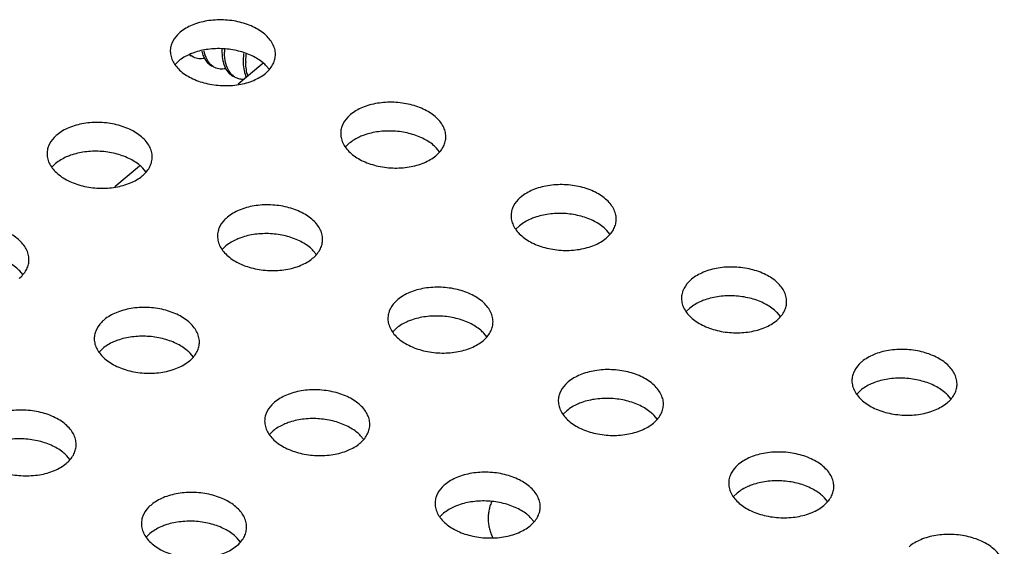
# Model space of a CAD drawing. Units: inches. Extents: x 0 to 34, y 0 to 22.
# Drawn here: x 12.2 to 12.5, y 14.6 to 14.8 of the extents above; entities that cross this region are included whole.
import ezdxf

# ---------------------------------------------------------------- set-up
doc = ezdxf.new("R2010")
doc.units = ezdxf.units.IN
doc.header["$LTSCALE"] = 1.87
doc.header["$MEASUREMENT"] = 0
doc.layers.get('0').update_dxf_attribs({"linetype": 'CONTINUOUS'})
doc.layers.add('3_ALL_AXES', color=7, linetype='CONTINUOUS')
doc.layers.add('7_ALL_ROUNDS', color=7, linetype='CONTINUOUS')

msp = doc.modelspace()

# ---------------------------------------------------------------- linework, layer by layer
at = {"color": 7, "linetype": 'CONTINUOUS'}
for p, q in [((12.248334236, 14.7878753745), (12.2482213819, 14.7849027019)), ((12.2492308857, 14.7848027362), (12.2493612331, 14.7875536181)), ((12.2293653721, 14.7863827841), (12.228069682, 14.7872415948))]:
    msp.add_line(p, q, dxfattribs=at)
for centre, radius, start, end in [((12.2648968434, 14.7892098305), 0.0247767575, 179.6190134342, 180.9161630365), ((12.2631410449, 14.7891844621), 0.023020778, 180.9229053775, 182.542806749), ((12.2670409814, 14.7887281248), 0.0259080934, 178.7362949809, 180.0305479826), ((12.2658087927, 14.7887277414), 0.0246759047, 180.0311831686, 180.9343146579), ((12.2308617427, 14.7920594139), 0.0057620456, 238.2973530323, 244.1969644417), ((12.2712493176, 14.7852506348), 0.0230305641, 180.8656257352, 182.4849143112), ((12.274556561, 14.784796523), 0.025325676, 179.9859435345, 180.8666788256)]:
    msp.add_arc(centre, radius, start, end, dxfattribs=at)
for points, knots in [([(12.2324911482, 14.7887167066), (12.2326484139, 14.7880509799), (12.2330388404, 14.7867976926), (12.2339174831, 14.7851289394), (12.2350487261, 14.7838119974), (12.2359727046, 14.7831901452), (12.2364499119, 14.782959671)], [0, 0, 0, 0, 0.2846392669, 0.5434366593, 0.7794838507, 1, 1, 1, 1]), ([(12.2350376127, 14.7846010874), (12.234836703, 14.7848903752), (12.2340485772, 14.7862052403), (12.2335938406, 14.7876980715), (12.2333702924, 14.7888535453)], [0, 0, 0, 0, 0.2303367458, 1, 1, 1, 1]), ([(12.2401429342, 14.7881631273), (12.2401893054, 14.7871249912), (12.2403609845, 14.7856036331), (12.2408731431, 14.7836924087), (12.241517516, 14.7820579215), (12.2424231227, 14.7806416497), (12.2435853368, 14.7795923204), (12.2442206085, 14.7792052904), (12.2445467308, 14.7790480398)], [0, 0, 0, 0, 0.2941404121, 0.4306267169, 0.5589401089, 0.7909641466, 0.8975194007, 1, 1, 1, 1]), ([(12.2431349502, 14.7806901421), (12.2424345509, 14.7816968281), (12.2414288272, 14.784230419), (12.241159594, 14.7868936525), (12.2411361688, 14.7883253725)], [0, 0, 0, 0, 0.4613387465, 1, 1, 1, 1]), ([(12.2335222276, 14.7859588413), (12.2331524834, 14.7858865994), (12.2324269209, 14.7857888152), (12.2313493487, 14.7858062613), (12.2303213977, 14.7859907691), (12.2296739138, 14.7862334507), (12.2293653721, 14.7863827841)], [0, 0, 0, 0, 0.2660055381, 0.5150332906, 0.7579694551, 1, 1, 1, 1]), ([(12.2374636304, 14.7824729808), (12.2369911814, 14.782701046), (12.2360753011, 14.7833110044), (12.2353572308, 14.7841408725), (12.2350376127, 14.7846010874)], [0, 0, 0, 0, 0.4835474439, 1, 1, 1, 1]), ([(12.2482404098, 14.7842521138), (12.2482835934, 14.7832644202), (12.2484897703, 14.7813846145), (12.2490329354, 14.7795633342), (12.2493960665, 14.7787453872)], [0, 0, 0, 0, 0.5248746783, 1, 1, 1, 1]), ([(12.2500135247, 14.7792841862), (12.2497509017, 14.7800759191), (12.2493708393, 14.7817784877), (12.249247478, 14.7835133683), (12.2492337822, 14.7844134513)], [0, 0, 0, 0, 0.4809628223, 1, 1, 1, 1]), ([(12.2416190655, 14.7820459756), (12.2412478757, 14.7819742943), (12.2405202429, 14.7818798419), (12.239442766, 14.7818930984), (12.2384168545, 14.7820810815), (12.2377721222, 14.7823240626), (12.2374636304, 14.7824729808)], [0, 0, 0, 0, 0.2670027173, 0.5164642043, 0.7580647134, 1, 1, 1, 1]), ([(12.2455593203, 14.778560171), (12.2450869663, 14.7787871922), (12.2441729259, 14.7794003606), (12.2434552268, 14.7802298076), (12.2431349502, 14.7806901421)], [0, 0, 0, 0, 0.4830797347, 1, 1, 1, 1]), ([(12.248444017, 14.7779847803), (12.2479461149, 14.7779666405), (12.2469509367, 14.7780361236), (12.2460005986, 14.7783480853), (12.2455593203, 14.778560171)], [0, 0, 0, 0, 0.5043700313, 1, 1, 1, 1])]:
    msp.add_open_spline(points, degree=3, knots=knots, dxfattribs=at)
at = {"layer": '3_ALL_AXES', "color": 3, "linetype": 'CONTINUOUS'}
for p, q in [((12.223742519, 14.7850011227), (12.2223458415, 14.7836520949)), ((12.2580883104, 14.7818219386), (12.256951446, 14.7831849526)), ((12.2885176408, 14.7537088395), (12.2871209633, 14.7523598117)), ((12.3228634322, 14.7505296554), (12.3217265678, 14.7518926694)), ((12.1769050054, 14.7460321448), (12.1755083279, 14.744683117)), ((12.2112507968, 14.7428529606), (12.2101139324, 14.7442159747)), ((12.3532927626, 14.7224165563), (12.3518960851, 14.7210675285)), ((12.387638554, 14.7192373722), (12.3865016896, 14.7206003862)), ((12.2416801272, 14.7147398616), (12.2402834497, 14.7133908338)), ((12.2760259186, 14.7115606774), (12.2748890542, 14.7129236915)), ((12.1644132832, 14.7038839827), (12.1632764188, 14.7052469967)), ((12.4180678844, 14.6911242731), (12.4166712069, 14.6897752454)), ((12.4524136758, 14.687945089), (12.4512768114, 14.689308103)), ((12.306455249, 14.6834475784), (12.3050585715, 14.6820985506)), ((12.3408010404, 14.6802683942), (12.339664176, 14.6816314083)), ((12.1948426136, 14.6757708836), (12.193445936, 14.6744218558)), ((12.229188405, 14.6725916995), (12.2280515406, 14.6739547135)), ((12.4828430062, 14.65983199), (12.4814463287, 14.6584829622)), ((12.5171887976, 14.6566528058), (12.5160519332, 14.6580158199)), ((12.3712303708, 14.6521552952), (12.3698336932, 14.6508062674)), ((12.4055761622, 14.648976111), (12.4044392978, 14.6503391251)), ((12.2596177354, 14.6444786004), (12.2582210578, 14.6431295726)), ((12.2939635268, 14.6412994163), (12.2928266624, 14.6426624303)), ((12.1823508913, 14.6336227215), (12.1812140269, 14.6349857356)), ((12.4360054926, 14.620863012), (12.434608815, 14.6195139842)), ((12.470351284, 14.6176838279), (12.4692144196, 14.6190468419)), ((12.3243928572, 14.6131863172), (12.3229961796, 14.6118372894)), ((12.3587386486, 14.6100071331), (12.3576017841, 14.6113701471)), ((12.2127802217, 14.6055096225), (12.2113835442, 14.6041605947)), ((12.2471260131, 14.6023304383), (12.2459891487, 14.6036934524))]:
    msp.add_line(p, q, dxfattribs=at)
at = {"layer": '3_ALL_AXES', "color": 7, "linetype": 'CONTINUOUS'}
for points, knots in [([(12.2604747263, 14.7870780234), (12.2605088753, 14.7877412383), (12.2604029629, 14.7891081958), (12.2597227011, 14.7911026915), (12.2585574861, 14.7930083823), (12.2563210348, 14.7954550614), (12.2524591027, 14.7979858143), (12.2468950115, 14.7999452981), (12.2407318636, 14.8007830776), (12.2345445888, 14.8004229336), (12.2289166623, 14.798894219), (12.2256420263, 14.7970431193), (12.2243077152, 14.7959329677)], [0, 0, 0, 0, 0.0457092799, 0.0931676691, 0.1437659832, 0.1983602459, 0.3201898456, 0.4568076813, 0.6014868224, 0.7455168694, 0.8805291474, 1, 1, 1, 1]), ([(12.2243077152, 14.7959329677), (12.223935357, 14.7956231643), (12.2226044197, 14.7943942268), (12.2215382702, 14.7928486517), (12.2210594083, 14.7916092764)], [0, 0, 0, 0, 0.2671653074, 1, 1, 1, 1]), ([(12.2210594083, 14.7916092764), (12.2209822238, 14.7914095101), (12.2207082878, 14.7906116185), (12.2205606184, 14.7897701135), (12.220528265, 14.7891417705)], [0, 0, 0, 0, 0.2539429856, 1, 1, 1, 1]), ([(12.220528265, 14.7891417705), (12.2204941161, 14.7884785556), (12.2206000284, 14.7871115981), (12.2212802903, 14.7851171023), (12.2224455053, 14.7832114116), (12.2246819566, 14.7807647325), (12.2285438887, 14.7782339795), (12.2341079799, 14.7762744958), (12.2402711277, 14.7754367163), (12.2464584026, 14.7757968603), (12.2520863291, 14.7773255749), (12.2553609651, 14.7791766746), (12.2566952761, 14.7802868261)], [0, 0, 0, 0, 0.0457092799, 0.0931676691, 0.1437659832, 0.1983602459, 0.3201898456, 0.4568076813, 0.6014868224, 0.7455168694, 0.8805291474, 1, 1, 1, 1]), ([(12.2566952761, 14.7802868261), (12.2577686651, 14.7811798896), (12.259165955, 14.7827478154), (12.2602254931, 14.7852037407), (12.2604428867, 14.7864596573), (12.2604747263, 14.7870780234)], [0, 0, 0, 0, 0.5256621463, 0.7669009393, 1, 1, 1, 1]), ([(12.3252498481, 14.7557857402), (12.3252839971, 14.7564489551), (12.3251780847, 14.7578159126), (12.3244978229, 14.7598104083), (12.3233326079, 14.7617160991), (12.3210961566, 14.7641627782), (12.3172342245, 14.7666935312), (12.3116701333, 14.7686530149), (12.3055069854, 14.7694907944), (12.2993197106, 14.7691306504), (12.2936917841, 14.7676019358), (12.2904171481, 14.7657508361), (12.289082837, 14.7646406845)], [0, 0, 0, 0, 0.0457092799, 0.0931676691, 0.1437659832, 0.1983602459, 0.3201898456, 0.4568076813, 0.6014868224, 0.7455168694, 0.8805291474, 1, 1, 1, 1]), ([(12.2136372127, 14.7481090454), (12.2136713616, 14.7487722603), (12.2135654493, 14.7501392178), (12.2128851875, 14.7521337136), (12.2117199725, 14.7540394043), (12.2094835212, 14.7564860834), (12.2056215891, 14.7590168364), (12.2000574979, 14.7609763201), (12.19389435, 14.7618140997), (12.1877070751, 14.7614539556), (12.1820791486, 14.759925241), (12.1788045127, 14.7580741413), (12.1774702016, 14.7569639898)], [0, 0, 0, 0, 0.0457092799, 0.0931676691, 0.1437659832, 0.1983602459, 0.3201898456, 0.4568076813, 0.6014868224, 0.7455168694, 0.8805291474, 1, 1, 1, 1]), ([(12.289082837, 14.7646406845), (12.2887104788, 14.7643308811), (12.2873795415, 14.7631019436), (12.286313392, 14.7615563685), (12.2858345301, 14.7603169932)], [0, 0, 0, 0, 0.2671653074, 1, 1, 1, 1]), ([(12.2853033868, 14.7578494873), (12.2852692379, 14.7571862724), (12.2853751502, 14.7558193149), (12.2860554121, 14.7538248192), (12.287220627, 14.7519191284), (12.2894570784, 14.7494724493), (12.2933190105, 14.7469416963), (12.2988831017, 14.7449822126), (12.3050462495, 14.7441444331), (12.3112335244, 14.7445045771), (12.3168614509, 14.7460332917), (12.3201360868, 14.7478843914), (12.3214703979, 14.7489945429)], [0, 0, 0, 0, 0.0457092799, 0.0931676691, 0.1437659832, 0.1983602459, 0.3201898456, 0.4568076813, 0.6014868224, 0.7455168694, 0.8805291474, 1, 1, 1, 1]), ([(12.2858345301, 14.7603169932), (12.2857573456, 14.7601172269), (12.2854834096, 14.7593193353), (12.2853357402, 14.7584778303), (12.2853033868, 14.7578494873)], [0, 0, 0, 0, 0.2539429856, 1, 1, 1, 1]), ([(12.1774702016, 14.7569639898), (12.1770978434, 14.7566541864), (12.1757669061, 14.7554252488), (12.1747007565, 14.7538796737), (12.1742218946, 14.7526402984)], [0, 0, 0, 0, 0.2671653074, 1, 1, 1, 1]), ([(12.3214703979, 14.7489945429), (12.3225437869, 14.7498876064), (12.3239410767, 14.7514555322), (12.3250006149, 14.7539114575), (12.3252180085, 14.7551673741), (12.3252498481, 14.7557857402)], [0, 0, 0, 0, 0.5256621463, 0.7669009393, 1, 1, 1, 1]), ([(12.1736907514, 14.7501727925), (12.1736566025, 14.7495095776), (12.1737625148, 14.7481426201), (12.1744427766, 14.7461481244), (12.1756079916, 14.7442424337), (12.1778444429, 14.7417957545), (12.1817063751, 14.7392650016), (12.1872704662, 14.7373055179), (12.1934336141, 14.7364677383), (12.199620889, 14.7368278823), (12.2052488155, 14.7383565969), (12.2085234514, 14.7402076966), (12.2098577625, 14.7413178482)], [0, 0, 0, 0, 0.0457092799, 0.0931676691, 0.1437659832, 0.1983602459, 0.3201898456, 0.4568076813, 0.6014868224, 0.7455168694, 0.8805291474, 1, 1, 1, 1]), ([(12.1742218946, 14.7526402984), (12.1741447102, 14.7524405321), (12.1738707742, 14.7516426405), (12.1737231048, 14.7508011355), (12.1736907514, 14.7501727925)], [0, 0, 0, 0, 0.2539429856, 1, 1, 1, 1]), ([(12.2098577625, 14.7413178482), (12.2109311515, 14.7422109116), (12.2123284413, 14.7437788374), (12.2133879794, 14.7462347627), (12.2136053731, 14.7474906793), (12.2136372127, 14.7481090454)], [0, 0, 0, 0, 0.5256621463, 0.7669009393, 1, 1, 1, 1]), ([(12.3900249699, 14.724493457), (12.3900591188, 14.7251566719), (12.3899532065, 14.7265236294), (12.3892729447, 14.7285181251), (12.3881077297, 14.7304238159), (12.3858712784, 14.732870495), (12.3820093463, 14.735401248), (12.3764452551, 14.7373607317), (12.3702821072, 14.7381985112), (12.3640948323, 14.7378383672), (12.3584669059, 14.7363096526), (12.3551922699, 14.7344585529), (12.3538579588, 14.7333484014)], [0, 0, 0, 0, 0.0457092799, 0.0931676691, 0.1437659832, 0.1983602459, 0.3201898456, 0.4568076813, 0.6014868224, 0.7455168694, 0.8805291474, 1, 1, 1, 1]), ([(12.3538579588, 14.7333484014), (12.3534856006, 14.733038598), (12.3521546633, 14.7318096604), (12.3510885138, 14.7302640853), (12.3506096518, 14.72902471)], [0, 0, 0, 0, 0.2671653074, 1, 1, 1, 1]), ([(12.2784123345, 14.7168167623), (12.2784464834, 14.7174799771), (12.2783405711, 14.7188469347), (12.2776603093, 14.7208414304), (12.2764950943, 14.7227471211), (12.274258643, 14.7251938002), (12.2703967109, 14.7277245532), (12.2648326197, 14.7296840369), (12.2586694718, 14.7305218165), (12.2524821969, 14.7301616724), (12.2468542704, 14.7286329578), (12.2435796345, 14.7267818582), (12.2422453234, 14.7256717066)], [0, 0, 0, 0, 0.0457092799, 0.0931676691, 0.1437659832, 0.1983602459, 0.3201898456, 0.4568076813, 0.6014868224, 0.7455168694, 0.8805291474, 1, 1, 1, 1]), ([(12.3506096518, 14.72902471), (12.3505324674, 14.7288249437), (12.3502585314, 14.7280270521), (12.350110862, 14.7271855471), (12.3500785086, 14.7265572041)], [0, 0, 0, 0, 0.2539429856, 1, 1, 1, 1]), ([(12.2422453234, 14.7256717066), (12.2418729651, 14.7253619032), (12.2405420278, 14.7241329657), (12.2394758783, 14.7225873905), (12.2389970164, 14.7213480152)], [0, 0, 0, 0, 0.2671653074, 1, 1, 1, 1]), ([(12.3500785086, 14.7265572041), (12.3500443597, 14.7258939892), (12.350150272, 14.7245270317), (12.3508305339, 14.722532536), (12.3519957488, 14.7206268452), (12.3542322001, 14.7181801661), (12.3580941323, 14.7156494131), (12.3636582234, 14.7136899294), (12.3698213713, 14.7128521499), (12.3760086462, 14.7132122939), (12.3816365727, 14.7147410085), (12.3849112086, 14.7165921082), (12.3862455197, 14.7177022598)], [0, 0, 0, 0, 0.0457092799, 0.0931676691, 0.1437659832, 0.1983602459, 0.3201898456, 0.4568076813, 0.6014868224, 0.7455168694, 0.8805291474, 1, 1, 1, 1]), ([(12.3862455197, 14.7177022598), (12.3873189087, 14.7185953232), (12.3887161985, 14.720163249), (12.3897757366, 14.7226191743), (12.3899931303, 14.7238750909), (12.3900249699, 14.724493457)], [0, 0, 0, 0, 0.5256621463, 0.7669009393, 1, 1, 1, 1]), ([(12.1667996991, 14.7091400675), (12.166833848, 14.7098032824), (12.1667279357, 14.7111702399), (12.1660476738, 14.7131647356), (12.1648824589, 14.7150704263), (12.1626460076, 14.7175171055), (12.1587840754, 14.7200478584), (12.1532199843, 14.7220073421), (12.1470568364, 14.7228451217), (12.1408695615, 14.7224849777), (12.135241635, 14.7209562631), (12.1319669991, 14.7191051634), (12.130632688, 14.7179950118)], [0, 0, 0, 0, 0.0457092799, 0.0931676691, 0.1437659832, 0.1983602459, 0.3201898456, 0.4568076813, 0.6014868224, 0.7455168694, 0.8805291474, 1, 1, 1, 1]), ([(12.2389970164, 14.7213480152), (12.238919832, 14.7211482489), (12.238645896, 14.7203503573), (12.2384982266, 14.7195088524), (12.2384658732, 14.7188805093)], [0, 0, 0, 0, 0.2539429856, 1, 1, 1, 1]), ([(12.2384658732, 14.7188805093), (12.2384317243, 14.7182172945), (12.2385376366, 14.7168503369), (12.2392178984, 14.7148558412), (12.2403831134, 14.7129501505), (12.2426195647, 14.7105034713), (12.2464814968, 14.7079727184), (12.252045588, 14.7060132347), (12.2582087359, 14.7051754551), (12.2643960108, 14.7055355991), (12.2700239373, 14.7070643137), (12.2732985732, 14.7089154134), (12.2746328843, 14.710025565)], [0, 0, 0, 0, 0.0457092799, 0.0931676691, 0.1437659832, 0.1983602459, 0.3201898456, 0.4568076813, 0.6014868224, 0.7455168694, 0.8805291474, 1, 1, 1, 1]), ([(12.2746328843, 14.710025565), (12.2757062733, 14.7109186284), (12.2771035631, 14.7124865542), (12.2781631012, 14.7149424795), (12.2783804949, 14.7161983961), (12.2784123345, 14.7168167623)], [0, 0, 0, 0, 0.5256621463, 0.7669009393, 1, 1, 1, 1]), ([(12.1630202489, 14.7023488702), (12.1640936378, 14.7032419337), (12.1654909277, 14.7048098595), (12.1665504658, 14.7072657847), (12.1667678594, 14.7085217014), (12.1667996991, 14.7091400675)], [0, 0, 0, 0, 0.5256621463, 0.7669009393, 1, 1, 1, 1]), ([(12.4548000917, 14.6932011738), (12.4548342406, 14.6938643887), (12.4547283283, 14.6952313462), (12.4540480665, 14.697225842), (12.4528828515, 14.6991315327), (12.4506464002, 14.7015782118), (12.4467844681, 14.7041089648), (12.4412203769, 14.7060684485), (12.435057229, 14.706906228), (12.4288699541, 14.706546084), (12.4232420277, 14.7050173694), (12.4199673917, 14.7031662697), (12.4186330806, 14.7020561182)], [0, 0, 0, 0, 0.0457092799, 0.0931676691, 0.1437659832, 0.1983602459, 0.3201898456, 0.4568076813, 0.6014868224, 0.7455168694, 0.8805291474, 1, 1, 1, 1]), ([(12.4186330806, 14.7020561182), (12.4182607224, 14.7017463148), (12.4169297851, 14.7005173772), (12.4158636356, 14.6989718021), (12.4153847736, 14.6977324268)], [0, 0, 0, 0, 0.2671653074, 1, 1, 1, 1]), ([(12.3431874563, 14.6855244791), (12.3432216052, 14.6861876939), (12.3431156929, 14.6875546515), (12.3424354311, 14.6895491472), (12.3412702161, 14.6914548379), (12.3390337648, 14.6939015171), (12.3351718326, 14.69643227), (12.3296077415, 14.6983917537), (12.3234445936, 14.6992295333), (12.3172573187, 14.6988693892), (12.3116293922, 14.6973406747), (12.3083547563, 14.695489575), (12.3070204452, 14.6943794234)], [0, 0, 0, 0, 0.0457092799, 0.0931676691, 0.1437659832, 0.1983602459, 0.3201898456, 0.4568076813, 0.6014868224, 0.7455168694, 0.8805291474, 1, 1, 1, 1]), ([(12.4153847736, 14.6977324268), (12.4153075892, 14.6975326605), (12.4150336532, 14.6967347689), (12.4148859838, 14.6958932639), (12.4148536304, 14.6952649209)], [0, 0, 0, 0, 0.2539429856, 1, 1, 1, 1]), ([(12.3070204452, 14.6943794234), (12.3066480869, 14.69406962), (12.3053171496, 14.6928406825), (12.3042510001, 14.6912951073), (12.3037721382, 14.690055732)], [0, 0, 0, 0, 0.2671653074, 1, 1, 1, 1]), ([(12.4148536304, 14.6952649209), (12.4148194815, 14.694601706), (12.4149253938, 14.6932347485), (12.4156056556, 14.6912402528), (12.4167708706, 14.689334562), (12.4190073219, 14.6868878829), (12.4228692541, 14.68435713), (12.4284333452, 14.6823976462), (12.4345964931, 14.6815598667), (12.440783768, 14.6819200107), (12.4464116945, 14.6834487253), (12.4496863304, 14.685299825), (12.4510206415, 14.6864099766)], [0, 0, 0, 0, 0.0457092799, 0.0931676691, 0.1437659832, 0.1983602459, 0.3201898456, 0.4568076813, 0.6014868224, 0.7455168694, 0.8805291474, 1, 1, 1, 1]), ([(12.2315748209, 14.6778477843), (12.2316089698, 14.6785109992), (12.2315030575, 14.6798779567), (12.2308227956, 14.6818724524), (12.2296575807, 14.6837781431), (12.2274211293, 14.6862248223), (12.2235591972, 14.6887555752), (12.217995106, 14.6907150589), (12.2118319582, 14.6915528385), (12.2056446833, 14.6911926945), (12.2000167568, 14.6896639799), (12.1967421209, 14.6878128802), (12.1954078098, 14.6867027286)], [0, 0, 0, 0, 0.0457092799, 0.0931676691, 0.1437659832, 0.1983602459, 0.3201898456, 0.4568076813, 0.6014868224, 0.7455168694, 0.8805291474, 1, 1, 1, 1]), ([(12.4510206415, 14.6864099766), (12.4520940305, 14.68730304), (12.4534913203, 14.6888709658), (12.4545508584, 14.6913268911), (12.4547682521, 14.6925828077), (12.4548000917, 14.6932011738)], [0, 0, 0, 0, 0.5256621463, 0.7669009393, 1, 1, 1, 1]), ([(12.1954078098, 14.6867027286), (12.1950354515, 14.6863929252), (12.1937045142, 14.6851639877), (12.1926383647, 14.6836184126), (12.1921595028, 14.6823790373)], [0, 0, 0, 0, 0.2671653074, 1, 1, 1, 1]), ([(12.303240995, 14.6875882261), (12.3032068461, 14.6869250113), (12.3033127584, 14.6855580537), (12.3039930202, 14.683563558), (12.3051582352, 14.6816578673), (12.3073946865, 14.6792111881), (12.3112566186, 14.6766804352), (12.3168207098, 14.6747209515), (12.3229838577, 14.6738831719), (12.3291711326, 14.674243316), (12.334799059, 14.6757720305), (12.338073695, 14.6776231302), (12.3394080061, 14.6787332818)], [0, 0, 0, 0, 0.0457092799, 0.0931676691, 0.1437659832, 0.1983602459, 0.3201898456, 0.4568076813, 0.6014868224, 0.7455168694, 0.8805291474, 1, 1, 1, 1]), ([(12.3037721382, 14.690055732), (12.3036949538, 14.6898559658), (12.3034210178, 14.6890580741), (12.3032733483, 14.6882165692), (12.303240995, 14.6875882261)], [0, 0, 0, 0, 0.2539429856, 1, 1, 1, 1]), ([(12.3394080061, 14.6787332818), (12.340481395, 14.6796263452), (12.3418786849, 14.6811942711), (12.342938223, 14.6836501963), (12.3431556166, 14.6849061129), (12.3431874563, 14.6855244791)], [0, 0, 0, 0, 0.5256621463, 0.7669009393, 1, 1, 1, 1]), ([(12.1916283596, 14.6799115314), (12.1915942106, 14.6792483165), (12.191700123, 14.677881359), (12.1923803848, 14.6758868632), (12.1935455998, 14.6739811725), (12.1957820511, 14.6715344934), (12.1996439832, 14.6690037404), (12.2052080744, 14.6670442567), (12.2113712223, 14.6662064771), (12.2175584971, 14.6665666212), (12.2231864236, 14.6680953358), (12.2264610596, 14.6699464355), (12.2277953707, 14.671056587)], [0, 0, 0, 0, 0.0457092799, 0.0931676691, 0.1437659832, 0.1983602459, 0.3201898456, 0.4568076813, 0.6014868224, 0.7455168694, 0.8805291474, 1, 1, 1, 1]), ([(12.1921595028, 14.6823790373), (12.1920823184, 14.682179271), (12.1918083824, 14.6813813794), (12.1916607129, 14.6805398744), (12.1916283596, 14.6799115314)], [0, 0, 0, 0, 0.2539429856, 1, 1, 1, 1]), ([(12.2277953707, 14.671056587), (12.2288687596, 14.6719496505), (12.2302660495, 14.6735175763), (12.2313255876, 14.6759735015), (12.2315429812, 14.6772294182), (12.2315748209, 14.6778477843)], [0, 0, 0, 0, 0.5256621463, 0.7669009393, 1, 1, 1, 1]), ([(12.5195752135, 14.6619088906), (12.5196093624, 14.6625721055), (12.5195034501, 14.663939063), (12.5188231883, 14.6659335588), (12.5176579733, 14.6678392495), (12.515421522, 14.6702859286), (12.5115595899, 14.6728166816), (12.5059954987, 14.6747761653), (12.4998323508, 14.6756139449), (12.4936450759, 14.6752538008), (12.4880171494, 14.6737250862), (12.4847425135, 14.6718739865), (12.4834082024, 14.670763835)], [0, 0, 0, 0, 0.0457092799, 0.0931676691, 0.1437659832, 0.1983602459, 0.3201898456, 0.4568076813, 0.6014868224, 0.7455168694, 0.8805291474, 1, 1, 1, 1]), ([(12.4079625781, 14.6542321959), (12.407996727, 14.6548954107), (12.4078908147, 14.6562623683), (12.4072105528, 14.658256864), (12.4060453379, 14.6601625547), (12.4038088866, 14.6626092339), (12.3999469544, 14.6651399868), (12.3943828633, 14.6670994705), (12.3882197154, 14.6679372501), (12.3820324405, 14.667577106), (12.376404514, 14.6660483915), (12.3731298781, 14.6641972918), (12.371795567, 14.6630871402)], [0, 0, 0, 0, 0.0457092799, 0.0931676691, 0.1437659832, 0.1983602459, 0.3201898456, 0.4568076813, 0.6014868224, 0.7455168694, 0.8805291474, 1, 1, 1, 1]), ([(12.4834082024, 14.670763835), (12.4830358442, 14.6704540316), (12.4817049068, 14.669225094), (12.4806387573, 14.6676795189), (12.4801598954, 14.6664401436)], [0, 0, 0, 0, 0.2671653074, 1, 1, 1, 1]), ([(12.4796287522, 14.6639726377), (12.4795946033, 14.6633094228), (12.4797005156, 14.6619424653), (12.4803807774, 14.6599479696), (12.4815459924, 14.6580422789), (12.4837824437, 14.6555955997), (12.4876443758, 14.6530648468), (12.493208467, 14.6511053631), (12.4993716149, 14.6502675835), (12.5055588898, 14.6506277275), (12.5111868163, 14.6521564421), (12.5144614522, 14.6540075418), (12.5157957633, 14.6551176934)], [0, 0, 0, 0, 0.0457092799, 0.0931676691, 0.1437659832, 0.1983602459, 0.3201898456, 0.4568076813, 0.6014868224, 0.7455168694, 0.8805291474, 1, 1, 1, 1]), ([(12.4801598954, 14.6664401436), (12.480082711, 14.6662403773), (12.479808775, 14.6654424857), (12.4796611056, 14.6646009807), (12.4796287522, 14.6639726377)], [0, 0, 0, 0, 0.2539429856, 1, 1, 1, 1]), ([(12.371795567, 14.6630871402), (12.3714232087, 14.6627773368), (12.3700922714, 14.6615483993), (12.3690261219, 14.6600028242), (12.36854726, 14.6587634488)], [0, 0, 0, 0, 0.2671653074, 1, 1, 1, 1]), ([(12.5157957633, 14.6551176934), (12.5168691523, 14.6560107568), (12.5182664421, 14.6575786826), (12.5193259802, 14.6600346079), (12.5195433739, 14.6612905245), (12.5195752135, 14.6619088906)], [0, 0, 0, 0, 0.5256621463, 0.7669009393, 1, 1, 1, 1]), ([(12.2963499427, 14.6465555011), (12.2963840916, 14.647218716), (12.2962781793, 14.6485856735), (12.2955979174, 14.6505801692), (12.2944327024, 14.65248586), (12.2921962511, 14.6549325391), (12.288334319, 14.657463292), (12.2827702278, 14.6594227758), (12.27660708, 14.6602605553), (12.2704198051, 14.6599004113), (12.2647918786, 14.6583716967), (12.2615172426, 14.656520597), (12.2601829316, 14.6554104454)], [0, 0, 0, 0, 0.0457092799, 0.0931676691, 0.1437659832, 0.1983602459, 0.3201898456, 0.4568076813, 0.6014868224, 0.7455168694, 0.8805291474, 1, 1, 1, 1]), ([(12.36854726, 14.6587634488), (12.3684700756, 14.6585636826), (12.3681961396, 14.6577657909), (12.3680484701, 14.656924286), (12.3680161168, 14.6562959429)], [0, 0, 0, 0, 0.2539429856, 1, 1, 1, 1]), ([(12.2601829316, 14.6554104454), (12.2598105733, 14.655100642), (12.258479636, 14.6538717045), (12.2574134865, 14.6523261294), (12.2569346246, 14.6510867541)], [0, 0, 0, 0, 0.2671653074, 1, 1, 1, 1]), ([(12.3680161168, 14.6562959429), (12.3679819679, 14.6556327281), (12.3680878802, 14.6542657705), (12.368768142, 14.6522712748), (12.369933357, 14.6503655841), (12.3721698083, 14.6479189049), (12.3760317404, 14.645388152), (12.3815958316, 14.6434286683), (12.3877589795, 14.6425908887), (12.3939462544, 14.6429510328), (12.3995741808, 14.6444797473), (12.4028488168, 14.646330847), (12.4041831279, 14.6474409986)], [0, 0, 0, 0, 0.0457092799, 0.0931676691, 0.1437659832, 0.1983602459, 0.3201898456, 0.4568076813, 0.6014868224, 0.7455168694, 0.8805291474, 1, 1, 1, 1]), ([(12.4041831279, 14.6474409986), (12.4052565168, 14.648334062), (12.4066538067, 14.6499019879), (12.4077133448, 14.6523579131), (12.4079307384, 14.6536138298), (12.4079625781, 14.6542321959)], [0, 0, 0, 0, 0.5256621463, 0.7669009393, 1, 1, 1, 1]), ([(12.1847373072, 14.6388788063), (12.1847714562, 14.6395420212), (12.1846655438, 14.6409089787), (12.183985282, 14.6429034745), (12.182820067, 14.6448091652), (12.1805836157, 14.6472558443), (12.1767216836, 14.6497865973), (12.1711575924, 14.651746081), (12.1649944445, 14.6525838605), (12.1588071697, 14.6522237165), (12.1531792432, 14.6506950019), (12.1499046072, 14.6488439022), (12.1485702961, 14.6477337507)], [0, 0, 0, 0, 0.0457092799, 0.0931676691, 0.1437659832, 0.1983602459, 0.3201898456, 0.4568076813, 0.6014868224, 0.7455168694, 0.8805291474, 1, 1, 1, 1]), ([(12.2569346246, 14.6510867541), (12.2568574402, 14.6508869878), (12.2565835042, 14.6500890962), (12.2564358347, 14.6492475912), (12.2564034814, 14.6486192482)], [0, 0, 0, 0, 0.2539429856, 1, 1, 1, 1]), ([(12.2564034814, 14.6486192482), (12.2563693324, 14.6479560333), (12.2564752448, 14.6465890758), (12.2571555066, 14.64459458), (12.2583207216, 14.6426888893), (12.2605571729, 14.6402422102), (12.264419105, 14.6377114572), (12.2699831962, 14.6357519735), (12.2761463441, 14.634914194), (12.2823336189, 14.635274338), (12.2879615454, 14.6368030526), (12.2912361814, 14.6386541523), (12.2925704925, 14.6397643038)], [0, 0, 0, 0, 0.0457092799, 0.0931676691, 0.1437659832, 0.1983602459, 0.3201898456, 0.4568076813, 0.6014868224, 0.7455168694, 0.8805291474, 1, 1, 1, 1]), ([(12.2925704925, 14.6397643038), (12.2936438814, 14.6406573673), (12.2950411713, 14.6422252931), (12.2961007094, 14.6446812184), (12.296318103, 14.645937135), (12.2963499427, 14.6465555011)], [0, 0, 0, 0, 0.5256621463, 0.7669009393, 1, 1, 1, 1]), ([(12.1447908459, 14.6409425534), (12.144756697, 14.6402793385), (12.1448626093, 14.638912381), (12.1455428712, 14.6369178853), (12.1467080862, 14.6350121946), (12.1489445375, 14.6325655154), (12.1528064696, 14.6300347625), (12.1583705608, 14.6280752787), (12.1645337086, 14.6272374992), (12.1707209835, 14.6275976432), (12.17634891, 14.6291263578), (12.179623546, 14.6309774575), (12.180957857, 14.6320876091)], [0, 0, 0, 0, 0.0457092799, 0.0931676691, 0.1437659832, 0.1983602459, 0.3201898456, 0.4568076813, 0.6014868224, 0.7455168694, 0.8805291474, 1, 1, 1, 1]), ([(12.180957857, 14.6320876091), (12.182031246, 14.6329806725), (12.1834285359, 14.6345485983), (12.184488074, 14.6370045236), (12.1847054676, 14.6382604402), (12.1847373072, 14.6388788063)], [0, 0, 0, 0, 0.5256621463, 0.7669009393, 1, 1, 1, 1]), ([(12.4727376999, 14.6229399127), (12.4727718488, 14.6236031275), (12.4726659365, 14.6249700851), (12.4719856746, 14.6269645808), (12.4708204597, 14.6288702715), (12.4685840083, 14.6313169507), (12.4647220762, 14.6338477036), (12.459157985, 14.6358071873), (12.4529948372, 14.6366449669), (12.4468075623, 14.6362848229), (12.4411796358, 14.6347561083), (12.4379049999, 14.6329050086), (12.4365706888, 14.631794857)], [0, 0, 0, 0, 0.0457092799, 0.0931676691, 0.1437659832, 0.1983602459, 0.3201898456, 0.4568076813, 0.6014868224, 0.7455168694, 0.8805291474, 1, 1, 1, 1]), ([(12.4365706888, 14.631794857), (12.4361983305, 14.6314850536), (12.4348673932, 14.6302561161), (12.4338012437, 14.628710541), (12.4333223818, 14.6274711656)], [0, 0, 0, 0, 0.2671653074, 1, 1, 1, 1]), ([(12.3611250645, 14.6152632179), (12.3611592134, 14.6159264328), (12.361053301, 14.6172933903), (12.3603730392, 14.619287886), (12.3592078242, 14.6211935768), (12.3569713729, 14.6236402559), (12.3531094408, 14.6261710089), (12.3475453496, 14.6281304926), (12.3413822017, 14.6289682721), (12.3351949269, 14.6286081281), (12.3295670004, 14.6270794135), (12.3262923644, 14.6252283138), (12.3249580534, 14.6241181622)], [0, 0, 0, 0, 0.0457092799, 0.0931676691, 0.1437659832, 0.1983602459, 0.3201898456, 0.4568076813, 0.6014868224, 0.7455168694, 0.8805291474, 1, 1, 1, 1]), ([(12.4333223818, 14.6274711656), (12.4332451974, 14.6272713994), (12.4329712614, 14.6264735077), (12.4328235919, 14.6256320028), (12.4327912386, 14.6250036597)], [0, 0, 0, 0, 0.2539429856, 1, 1, 1, 1]), ([(12.3249580534, 14.6241181622), (12.3245856951, 14.6238083589), (12.3232547578, 14.6225794213), (12.3221886083, 14.6210338462), (12.3217097464, 14.6197944709)], [0, 0, 0, 0, 0.2671653074, 1, 1, 1, 1]), ([(12.4327912386, 14.6250036597), (12.4327570897, 14.6243404449), (12.432863002, 14.6229734873), (12.4335432638, 14.6209789916), (12.4347084788, 14.6190733009), (12.4369449301, 14.6166266218), (12.4408068622, 14.6140958688), (12.4463709534, 14.6121363851), (12.4525341013, 14.6112986055), (12.4587213761, 14.6116587496), (12.4643493026, 14.6131874642), (12.4676239386, 14.6150385638), (12.4689582497, 14.6161487154)], [0, 0, 0, 0, 0.0457092799, 0.0931676691, 0.1437659832, 0.1983602459, 0.3201898456, 0.4568076813, 0.6014868224, 0.7455168694, 0.8805291474, 1, 1, 1, 1]), ([(12.4689582497, 14.6161487154), (12.4700316386, 14.6170417788), (12.4714289285, 14.6186097047), (12.4724884666, 14.6210656299), (12.4727058602, 14.6223215466), (12.4727376999, 14.6229399127)], [0, 0, 0, 0, 0.5256621463, 0.7669009393, 1, 1, 1, 1]), ([(12.249512429, 14.6075865231), (12.249546578, 14.608249738), (12.2494406656, 14.6096166956), (12.2487604038, 14.6116111913), (12.2475951888, 14.613516882), (12.2453587375, 14.6159635611), (12.2414968054, 14.6184943141), (12.2359327142, 14.6204537978), (12.2297695663, 14.6212915774), (12.2235822915, 14.6209314333), (12.217954365, 14.6194027187), (12.214679729, 14.617551619), (12.2133454179, 14.6164414675)], [0, 0, 0, 0, 0.0457092799, 0.0931676691, 0.1437659832, 0.1983602459, 0.3201898456, 0.4568076813, 0.6014868224, 0.7455168694, 0.8805291474, 1, 1, 1, 1]), ([(12.3217097464, 14.6197944709), (12.321632562, 14.6195947046), (12.3213586259, 14.618796813), (12.3212109565, 14.617955308), (12.3211786031, 14.617326965)], [0, 0, 0, 0, 0.2539429856, 1, 1, 1, 1]), ([(12.2133454179, 14.6164414675), (12.2129730597, 14.6161316641), (12.2116421224, 14.6149027265), (12.2105759729, 14.6133571514), (12.210097111, 14.6121177761)], [0, 0, 0, 0, 0.2671653074, 1, 1, 1, 1]), ([(12.3211786031, 14.617326965), (12.3211444542, 14.6166637501), (12.3212503666, 14.6152967926), (12.3219306284, 14.6133022969), (12.3230958434, 14.6113966061), (12.3253322947, 14.608949927), (12.3291942268, 14.606419174), (12.334758318, 14.6044596903), (12.3409214659, 14.6036219108), (12.3471087407, 14.6039820548), (12.3527366672, 14.6055107694), (12.3560113032, 14.6073618691), (12.3573456142, 14.6084720206)], [0, 0, 0, 0, 0.0457092799, 0.0931676691, 0.1437659832, 0.1983602459, 0.3201898456, 0.4568076813, 0.6014868224, 0.7455168694, 0.8805291474, 1, 1, 1, 1]), ([(12.3426375987, 14.6175114013), (12.3424087712, 14.6169698116), (12.3420090029, 14.6158710613), (12.3415911925, 14.6141783468), (12.3413627328, 14.6124650772), (12.3413254137, 14.6107399744), (12.3414788689, 14.6090116452), (12.3418226948, 14.6072887085), (12.3423543681, 14.6055797058), (12.3428261597, 14.6044700398), (12.3430904222, 14.6039212611)], [0, 0, 0, 0, 0.1257511456, 0.2495352983, 0.3722095404, 0.4946742057, 0.6178380658, 0.7425830742, 0.8697263322, 1, 1, 1, 1]), ([(12.210097111, 14.6121177761), (12.2100199265, 14.6119180098), (12.2097459905, 14.6111201182), (12.2095983211, 14.6102786132), (12.2095659677, 14.6096502702)], [0, 0, 0, 0, 0.2539429856, 1, 1, 1, 1]), ([(12.3573456142, 14.6084720206), (12.3584190032, 14.6093650841), (12.3598162931, 14.6109330099), (12.3608758312, 14.6133889352), (12.3610932248, 14.6146448518), (12.3611250645, 14.6152632179)], [0, 0, 0, 0, 0.5256621463, 0.7669009393, 1, 1, 1, 1]), ([(12.2095659677, 14.6096502702), (12.2095318188, 14.6089870553), (12.2096377311, 14.6076200978), (12.210317993, 14.6056256021), (12.2114832079, 14.6037199114), (12.2137196593, 14.6012732322), (12.2175815914, 14.5987424793), (12.2231456826, 14.5967829956), (12.2293088304, 14.595945216), (12.2354961053, 14.59630536), (12.2411240318, 14.5978340746), (12.2443986677, 14.5996851743), (12.2457329788, 14.6007953259)], [0, 0, 0, 0, 0.0457092799, 0.0931676691, 0.1437659832, 0.1983602459, 0.3201898456, 0.4568076813, 0.6014868224, 0.7455168694, 0.8805291474, 1, 1, 1, 1]), ([(12.2457329788, 14.6007953259), (12.2468063678, 14.6016883893), (12.2482036576, 14.6032563151), (12.2492631958, 14.6057122404), (12.2494805894, 14.606968157), (12.249512429, 14.6075865231)], [0, 0, 0, 0, 0.5256621463, 0.7669009393, 1, 1, 1, 1]), ([(12.5375128217, 14.5916476295), (12.5375469706, 14.5923108444), (12.5374410583, 14.5936778019), (12.5367607964, 14.5956722976), (12.5355955814, 14.5975779883), (12.5333591301, 14.6000246675), (12.529497198, 14.6025554204), (12.5239331068, 14.6045149041), (12.517769959, 14.6053526837), (12.5115826841, 14.6049925397), (12.5059547576, 14.6034638251), (12.5026801217, 14.6016127254), (12.5013458106, 14.6005025738)], [0, 0, 0, 0, 0.0457092799, 0.0931676691, 0.1437659832, 0.1983602459, 0.3201898456, 0.4568076813, 0.6014868224, 0.7455168694, 0.8805291474, 1, 1, 1, 1])]:
    msp.add_open_spline(points, degree=3, knots=knots, dxfattribs=at)
at = {"layer": '3_ALL_AXES', "color": 3, "linetype": 'CONTINUOUS'}
for points, knots in [([(12.2294561823, 14.7881338225), (12.2289085674, 14.7879401933), (12.2268849432, 14.7871376917), (12.2249703106, 14.7860226496), (12.223742519, 14.7850011227)], [0, 0, 0, 0, 0.266682146, 1, 1, 1, 1]), ([(12.2516456779, 14.7869202964), (12.2499874794, 14.7877213573), (12.2463816224, 14.7889716299), (12.2406833995, 14.7897977523), (12.234924314, 14.7895975736), (12.2311970703, 14.7887493767), (12.2294561823, 14.7881338225)], [0, 0, 0, 0, 0.2431244857, 0.4995923399, 0.7562212465, 1, 1, 1, 1]), ([(12.256951446, 14.7831849526), (12.2566003436, 14.7835520728), (12.2550141585, 14.7850368722), (12.253141829, 14.7861975191), (12.2516456779, 14.7869202964)], [0, 0, 0, 0, 0.2341410093, 1, 1, 1, 1]), ([(12.3164207997, 14.7556280132), (12.3147626012, 14.7564290741), (12.3111567442, 14.7576793467), (12.3054585213, 14.7585054691), (12.2996994358, 14.7583052904), (12.2959721921, 14.7574570935), (12.2942313041, 14.7568415393)], [0, 0, 0, 0, 0.2431244857, 0.4995923399, 0.7562212465, 1, 1, 1, 1]), ([(12.2942313041, 14.7568415393), (12.2936836892, 14.7566479101), (12.291660065, 14.7558454085), (12.2897454324, 14.7547303664), (12.2885176408, 14.7537088395)], [0, 0, 0, 0, 0.266682146, 1, 1, 1, 1]), ([(12.3217265678, 14.7518926694), (12.3213754654, 14.7522597896), (12.3197892803, 14.753744589), (12.3179169508, 14.754905236), (12.3164207997, 14.7556280132)], [0, 0, 0, 0, 0.2341410093, 1, 1, 1, 1]), ([(12.2048081643, 14.7479513184), (12.2031499658, 14.7487523793), (12.1995441088, 14.750002652), (12.1938458859, 14.7508287743), (12.1880868004, 14.7506285956), (12.1843595567, 14.7497803987), (12.1826186687, 14.7491648445)], [0, 0, 0, 0, 0.2431244857, 0.4995923399, 0.7562212465, 1, 1, 1, 1]), ([(12.1826186687, 14.7491648445), (12.1820710538, 14.7489712154), (12.1800474295, 14.7481687138), (12.1781327969, 14.7470536717), (12.1769050054, 14.7460321448)], [0, 0, 0, 0, 0.266682146, 1, 1, 1, 1]), ([(12.2101139324, 14.7442159747), (12.20976283, 14.7445830949), (12.2081766449, 14.7460678942), (12.2063043154, 14.7472285412), (12.2048081643, 14.7479513184)], [0, 0, 0, 0, 0.2341410093, 1, 1, 1, 1]), ([(12.3590064259, 14.7255492561), (12.358458811, 14.725355627), (12.3564351868, 14.7245531254), (12.3545205541, 14.7234380832), (12.3532927626, 14.7224165563)], [0, 0, 0, 0, 0.266682146, 1, 1, 1, 1]), ([(12.3811959215, 14.72433573), (12.379537723, 14.7251367909), (12.375931866, 14.7263870636), (12.3702336431, 14.7272131859), (12.3644745576, 14.7270130072), (12.3607473139, 14.7261648103), (12.3590064259, 14.7255492561)], [0, 0, 0, 0, 0.2431244857, 0.4995923399, 0.7562212465, 1, 1, 1, 1]), ([(12.3865016896, 14.7206003862), (12.3861505872, 14.7209675065), (12.3845644021, 14.7224523058), (12.3826920726, 14.7236129528), (12.3811959215, 14.72433573)], [0, 0, 0, 0, 0.2341410093, 1, 1, 1, 1]), ([(12.2473937905, 14.7178725613), (12.2468461756, 14.7176789322), (12.2448225513, 14.7168764306), (12.2429079187, 14.7157613885), (12.2416801272, 14.7147398616)], [0, 0, 0, 0, 0.266682146, 1, 1, 1, 1]), ([(12.2695832861, 14.7166590353), (12.2679250876, 14.7174600962), (12.2643192306, 14.7187103688), (12.2586210077, 14.7195364911), (12.2528619222, 14.7193363125), (12.2491346785, 14.7184881155), (12.2473937905, 14.7178725613)], [0, 0, 0, 0, 0.2431244857, 0.4995923399, 0.7562212465, 1, 1, 1, 1]), ([(12.2748890542, 14.7129236915), (12.2745379518, 14.7132908117), (12.2729517667, 14.714775611), (12.2710794372, 14.715936258), (12.2695832861, 14.7166590353)], [0, 0, 0, 0, 0.2341410093, 1, 1, 1, 1]), ([(12.1632764188, 14.7052469967), (12.1629253164, 14.7056141169), (12.1613391313, 14.7070989162), (12.1594668018, 14.7082595632), (12.1579706506, 14.7089823405)], [0, 0, 0, 0, 0.2341410093, 1, 1, 1, 1]), ([(12.4237815477, 14.6942569729), (12.4232339328, 14.6940633438), (12.4212103085, 14.6932608422), (12.4192956759, 14.6921458001), (12.4180678844, 14.6911242731)], [0, 0, 0, 0, 0.266682146, 1, 1, 1, 1]), ([(12.4459710433, 14.6930434468), (12.4443128448, 14.6938445077), (12.4407069878, 14.6950947804), (12.4350087649, 14.6959209027), (12.4292496794, 14.695720724), (12.4255224357, 14.6948725271), (12.4237815477, 14.6942569729)], [0, 0, 0, 0, 0.2431244857, 0.4995923399, 0.7562212465, 1, 1, 1, 1]), ([(12.4512768114, 14.689308103), (12.450925709, 14.6896752233), (12.4493395239, 14.6911600226), (12.4474671944, 14.6923206696), (12.4459710433, 14.6930434468)], [0, 0, 0, 0, 0.2341410093, 1, 1, 1, 1]), ([(12.3121689123, 14.6865802781), (12.3116212974, 14.686386649), (12.3095976731, 14.6855841474), (12.3076830405, 14.6844691053), (12.306455249, 14.6834475784)], [0, 0, 0, 0, 0.266682146, 1, 1, 1, 1]), ([(12.3343584079, 14.6853667521), (12.3327002094, 14.686167813), (12.3290943524, 14.6874180856), (12.3233961295, 14.6882442079), (12.317637044, 14.6880440293), (12.3139098003, 14.6871958323), (12.3121689123, 14.6865802781)], [0, 0, 0, 0, 0.2431244857, 0.4995923399, 0.7562212465, 1, 1, 1, 1]), ([(12.339664176, 14.6816314083), (12.3393130736, 14.6819985285), (12.3377268885, 14.6834833278), (12.335854559, 14.6846439748), (12.3343584079, 14.6853667521)], [0, 0, 0, 0, 0.2341410093, 1, 1, 1, 1]), ([(12.2005562768, 14.6789035834), (12.200008662, 14.6787099542), (12.1979850377, 14.6779074526), (12.1960704051, 14.6767924105), (12.1948426136, 14.6757708836)], [0, 0, 0, 0, 0.266682146, 1, 1, 1, 1]), ([(12.2227457724, 14.6776900573), (12.2210875739, 14.6784911182), (12.217481717, 14.6797413908), (12.2117834941, 14.6805675132), (12.2060244085, 14.6803673345), (12.2022971648, 14.6795191376), (12.2005562768, 14.6789035834)], [0, 0, 0, 0, 0.2431244857, 0.4995923399, 0.7562212465, 1, 1, 1, 1]), ([(12.2280515406, 14.6739547135), (12.2277004382, 14.6743218337), (12.2261142531, 14.6758066331), (12.2242419236, 14.67696728), (12.2227457724, 14.6776900573)], [0, 0, 0, 0, 0.2341410093, 1, 1, 1, 1]), ([(12.5107461651, 14.6617511636), (12.5090879666, 14.6625522245), (12.5054821096, 14.6638024972), (12.4997838867, 14.6646286195), (12.4940248012, 14.6644284408), (12.4902975575, 14.6635802439), (12.4885566695, 14.6629646897)], [0, 0, 0, 0, 0.2431244857, 0.4995923399, 0.7562212465, 1, 1, 1, 1]), ([(12.4885566695, 14.6629646897), (12.4880090546, 14.6627710606), (12.4859854303, 14.661968559), (12.4840707977, 14.6608535169), (12.4828430062, 14.65983199)], [0, 0, 0, 0, 0.266682146, 1, 1, 1, 1]), ([(12.5160519332, 14.6580158199), (12.5157008308, 14.6583829401), (12.5141146457, 14.6598677394), (12.5122423162, 14.6610283864), (12.5107461651, 14.6617511636)], [0, 0, 0, 0, 0.2341410093, 1, 1, 1, 1]), ([(12.3991335296, 14.6540744689), (12.3974753312, 14.6548755298), (12.3938694742, 14.6561258024), (12.3881712513, 14.6569519248), (12.3824121658, 14.6567517461), (12.3786849221, 14.6559035491), (12.376944034, 14.6552879949)], [0, 0, 0, 0, 0.2431244857, 0.4995923399, 0.7562212465, 1, 1, 1, 1]), ([(12.376944034, 14.6552879949), (12.3763964192, 14.6550943658), (12.3743727949, 14.6542918642), (12.3724581623, 14.6531768221), (12.3712303708, 14.6521552952)], [0, 0, 0, 0, 0.266682146, 1, 1, 1, 1]), ([(12.4044392978, 14.6503391251), (12.4040881954, 14.6507062453), (12.4025020103, 14.6521910446), (12.4006296808, 14.6533516916), (12.3991335296, 14.6540744689)], [0, 0, 0, 0, 0.2341410093, 1, 1, 1, 1]), ([(12.2875208942, 14.6463977741), (12.2858626957, 14.647198835), (12.2822568388, 14.6484491076), (12.2765586159, 14.64927523), (12.2707995303, 14.6490750513), (12.2670722866, 14.6482268544), (12.2653313986, 14.6476113002)], [0, 0, 0, 0, 0.2431244857, 0.4995923399, 0.7562212465, 1, 1, 1, 1]), ([(12.2653313986, 14.6476113002), (12.2647837838, 14.647417671), (12.2627601595, 14.6466151694), (12.2608455269, 14.6455001273), (12.2596177354, 14.6444786004)], [0, 0, 0, 0, 0.266682146, 1, 1, 1, 1]), ([(12.2928266624, 14.6426624303), (12.29247556, 14.6430295505), (12.2908893749, 14.6445143499), (12.2890170454, 14.6456749968), (12.2875208942, 14.6463977741)], [0, 0, 0, 0, 0.2341410093, 1, 1, 1, 1]), ([(12.1759082588, 14.6387210793), (12.1742500603, 14.6395221402), (12.1706442033, 14.6407724129), (12.1649459804, 14.6415985352), (12.1591868949, 14.6413983565), (12.1554596512, 14.6405501596), (12.1537187632, 14.6399346054)], [0, 0, 0, 0, 0.2431244857, 0.4995923399, 0.7562212465, 1, 1, 1, 1]), ([(12.1812140269, 14.6349857356), (12.1808629245, 14.6353528558), (12.1792767394, 14.6368376551), (12.1774044099, 14.6379983021), (12.1759082588, 14.6387210793)], [0, 0, 0, 0, 0.2341410093, 1, 1, 1, 1]), ([(12.4417191558, 14.6239957118), (12.441171541, 14.6238020826), (12.4391479167, 14.622999581), (12.4372332841, 14.6218845389), (12.4360054926, 14.620863012)], [0, 0, 0, 0, 0.266682146, 1, 1, 1, 1]), ([(12.4639086514, 14.6227821857), (12.4622504529, 14.6235832466), (12.458644596, 14.6248335192), (12.4529463731, 14.6256596416), (12.4471872875, 14.6254594629), (12.4434600438, 14.6246112659), (12.4417191558, 14.6239957118)], [0, 0, 0, 0, 0.2431244857, 0.4995923399, 0.7562212465, 1, 1, 1, 1]), ([(12.4692144196, 14.6190468419), (12.4688633172, 14.6194139621), (12.4672771321, 14.6208987614), (12.4654048026, 14.6220594084), (12.4639086514, 14.6227821857)], [0, 0, 0, 0, 0.2341410093, 1, 1, 1, 1]), ([(12.3301065204, 14.616319017), (12.3295589055, 14.6161253879), (12.3275352813, 14.6153228863), (12.3256206487, 14.6142078441), (12.3243928572, 14.6131863172)], [0, 0, 0, 0, 0.266682146, 1, 1, 1, 1]), ([(12.352296016, 14.6151054909), (12.3506378175, 14.6159065518), (12.3470319606, 14.6171568245), (12.3413337377, 14.6179829468), (12.3355746521, 14.6177827681), (12.3318474084, 14.6169345712), (12.3301065204, 14.616319017)], [0, 0, 0, 0, 0.2431244857, 0.4995923399, 0.7562212465, 1, 1, 1, 1]), ([(12.3576017841, 14.6113701471), (12.3572506817, 14.6117372674), (12.3556644966, 14.6132220667), (12.3537921672, 14.6143827137), (12.352296016, 14.6151054909)], [0, 0, 0, 0, 0.2341410093, 1, 1, 1, 1]), ([(12.218493885, 14.6086423222), (12.2179462701, 14.6084486931), (12.2159226459, 14.6076461915), (12.2140080133, 14.6065311494), (12.2127802217, 14.6055096225)], [0, 0, 0, 0, 0.266682146, 1, 1, 1, 1]), ([(12.2406833806, 14.6074287962), (12.2390251821, 14.608229857), (12.2354193251, 14.6094801297), (12.2297211022, 14.610306252), (12.2239620167, 14.6101060734), (12.220234773, 14.6092578764), (12.218493885, 14.6086423222)], [0, 0, 0, 0, 0.2431244857, 0.4995923399, 0.7562212465, 1, 1, 1, 1]), ([(12.2459891487, 14.6036934524), (12.2456380463, 14.6040605726), (12.2440518612, 14.6055453719), (12.2421795317, 14.6067060189), (12.2406833806, 14.6074287962)], [0, 0, 0, 0, 0.2341410093, 1, 1, 1, 1])]:
    msp.add_open_spline(points, degree=3, knots=knots, dxfattribs=at)
at = {"layer": '7_ALL_ROUNDS', "color": 7, "linetype": 'CONTINUOUS'}
for p, q in [((12.2557130508, 14.7840568022), (12.2462854401, 14.7762129966)), ((12.2088755372, 14.7450878243), (12.1994479265, 14.7372440186))]:
    msp.add_line(p, q, dxfattribs=at)

doc.saveas('drawing.dxf')
